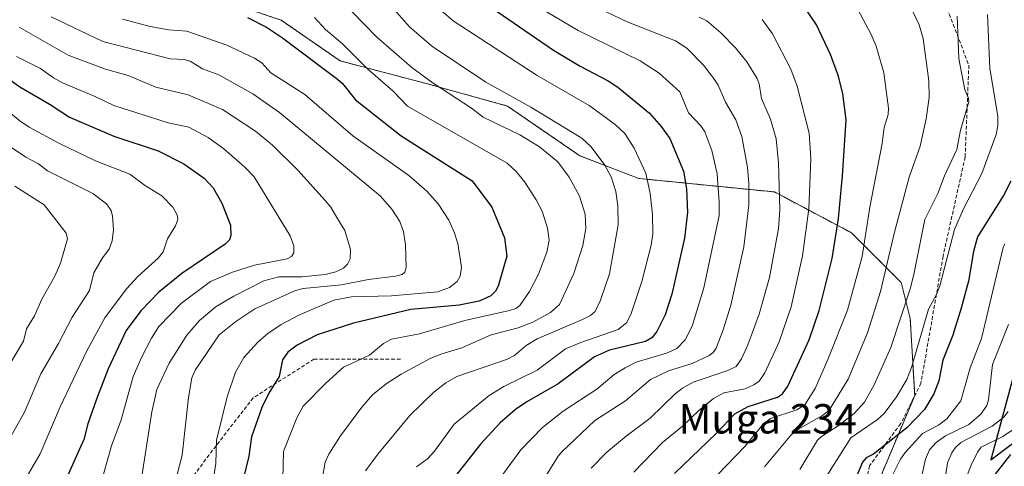
# Model space of a CAD drawing. Units: metres. Extents: x 657924 to 661374, y 4760326 to 4762632.
# Drawn here: x 659721 to 659988, y 4761993 to 4762114 of the extents above; entities that cross this region are included whole.
import ezdxf
from ezdxf.enums import TextEntityAlignment as Align

# ---------------------------------------------------------------- set-up
doc = ezdxf.new("R2010")
doc.units = ezdxf.units.M
doc.header["$MEASUREMENT"] = 0
doc.linetypes.add('TRAZOS', pattern=[0.75, 0.5, -0.25])
doc.linetypes.add('TRAZOSX2', pattern=[1.5, 1, -0.5])
for name, color, linetype, lineweight in [('Arbolado forestal', 92, 'TRAZOS', 0), ('Arbolado forestal CxS', 92, 'Continuous', 0), ('Comarca', 2, 'Continuous', 13), ('Comarca CxS', 133, 'Continuous', 0), ('Comunidad autónoma', 142, 'Continuous', 30), ('Comunidad Autónoma CxS', 142, 'Continuous', 0), ('Curva de nivel maestra', 36, 'Continuous', 30), ('Curva de nivel normal', 36, 'Continuous', 0), ('Espacio natural protegido', 2, 'Continuous', 13), ('Espacio natural protegido CxS', 2, 'Continuous', 0), ('Municipio', 9, 'Continuous', 13), ('Municipio CxS', 142, 'Continuous', 0), ('Provincia', 19, 'Continuous', 0), ('Provincia CxS', 1, 'Continuous', 0), ('Senda', 19, 'TRAZOSX2', 0), ('Texto cartográfico', 19, 'Continuous', 0)]:
    doc.layers.add(name, color=color, linetype=linetype, lineweight=lineweight)
doc.styles.add('Arial', font='txt', dxfattribs={"height": 0.2})

# ---------------------------------------------------------------- blocks, each defined once
blk = doc.blocks.new('*U151')
at = {"layer": 'Arbolado forestal CxS', "color": 92, "linetype": 'Continuous', "lineweight": 0}
blk.add_polyline3d([(659995.55, 4762002.95, 1101.42), (659984.44, 4761994.61, 1101.93), (659996.5, 4762039.42, 1110.56)], dxfattribs=at)
blk = doc.blocks.new('*U152')
at = {"layer": 'Arbolado forestal CxS', "color": 92, "linetype": 'Continuous', "lineweight": 0}
for points in [[(659996.5, 4762039.42, 1110.56), (659984.44, 4761994.61, 1101.93), (659995.55, 4762002.95, 1101.42)], [(659861.03, 4761816.73, 1090.38), (659875.13, 4761825.8, 1091.19), (659890.24, 4761825.8, 1090.61), (659902.84, 4761829.33, 1091.23), (659905.35, 4761841.93, 1096.1), (659927.52, 4761852.51, 1101.31), (659941.11, 4761870.15, 1109.28), (659947.8, 4761974.03, 1119.44), (659963.79, 4762012.16, 1127.52), (659962.56, 4762033.06, 1132.82), (659960.1, 4762042.9, 1136.7), (659946.57, 4762056.43, 1147.15), (659925.66, 4762067.5, 1160.5), (659888.76, 4762071.19, 1181.03), (659872.78, 4762077.34, 1186.92), (659853.1, 4762090.87, 1186.42), (659830.96, 4762097.02, 1190.34), (659807.59, 4762103.17, 1196.86), (659791.6, 4762114.24, 1197.55), (659780.54, 4762117.93, 1198.09)]]:
    blk.add_polyline3d(points, dxfattribs=at)
blk = doc.blocks.new('*U164')
at = {"layer": 'Curva de nivel normal', "color": 36, "linetype": 'Continuous', "lineweight": 0}
blk.add_polyline3d([(659905.41, 4761985.61, 1145), (659917.57, 4761998.26, 1145), (659922.59, 4762004.32, 1145), (659924.6, 4762005.9, 1145), (659931.74, 4762008.25, 1145), (659933.88, 4762009.65, 1145), (659936.69, 4762014.07, 1145), (659940.17, 4762021.94, 1145), (659945.48, 4762035.4, 1145), (659949.5, 4762049.98, 1145), (659951.58, 4762063.38, 1145), (659954.93, 4762080.7, 1145), (659955.47, 4762085, 1145), (659956.61, 4762088.55, 1145), (659956.69, 4762090.27, 1145), (659955.41, 4762099.89, 1145), (659953.29, 4762107.13, 1145), (659951.98, 4762110.3, 1145), (659946.14, 4762121.26, 1145)], dxfattribs=at)
blk = doc.blocks.new('*U167')
at = {"layer": 'Curva de nivel normal', "color": 36, "linetype": 'Continuous', "lineweight": 0}
blk.add_polyline3d([(659719.64, 4762104.37, 1220), (659726.19, 4762101.13, 1220), (659729.68, 4762098.57, 1220), (659732.17, 4762097.16, 1220), (659741.24, 4762093.42, 1220), (659746.14, 4762090.99, 1220), (659760.85, 4762086.35, 1220), (659766.5, 4762085.14, 1220), (659771.78, 4762082.36, 1220), (659775.99, 4762079.27, 1220), (659781.72, 4762074.29, 1220), (659784.23, 4762071.65, 1220), (659794, 4762055.58, 1220), (659795.01, 4762052.86, 1220), (659795.01, 4762050.94, 1220), (659794.38, 4762049.98, 1220), (659793.26, 4762049.33, 1220), (659784.38, 4762047.63, 1220), (659778.41, 4762045.69, 1220), (659772.41, 4762043.11, 1220), (659764.51, 4762037.29, 1220), (659758.36, 4762030.89, 1220), (659756.33, 4762027.72, 1220), (659753.71, 4762022.66, 1220), (659751.35, 4762017.34, 1220), (659748.14, 4762005.5, 1220), (659745.48, 4761998.48, 1220), (659742.27, 4761987.19, 1220)], dxfattribs=at)
blk = doc.blocks.new('*U170')
at = {"layer": 'Curva de nivel normal', "color": 36, "linetype": 'Continuous', "lineweight": 0}
blk.add_polyline3d([(659988.27, 4762053.4, 1120), (659987.85, 4762052.43, 1120), (659981.97, 4762027.66, 1120), (659978.88, 4762019.71, 1120), (659976.31, 4762010.7, 1120), (659972.48, 4762005.78, 1120), (659970.28, 4762004.07, 1120), (659965.91, 4762001.82, 1120), (659961.16, 4761996.62, 1120), (659959.95, 4761994.87, 1120), (659956.61, 4761988.08, 1120)], dxfattribs=at)
blk = doc.blocks.new('*U174')
at = {"layer": 'Curva de nivel normal', "color": 36, "linetype": 'Continuous', "lineweight": 0}
blk.add_polyline3d([(659720.37, 4762112.32, 1215), (659733.68, 4762104.71, 1215), (659743.89, 4762100.87, 1215), (659750.01, 4762099.14, 1215), (659757.51, 4762096.05, 1215), (659766.36, 4762093.89, 1215), (659775.64, 4762089.92, 1215), (659784.58, 4762084.08, 1215), (659789.23, 4762080.2, 1215), (659796.14, 4762073.4, 1215), (659803.53, 4762065.18, 1215), (659805.06, 4762063.35, 1215), (659806.7, 4762060.58, 1215), (659808.92, 4762056.99, 1215), (659810.48, 4762051.83, 1215), (659810.36, 4762049.31, 1215), (659809.6, 4762047.83, 1215), (659808.57, 4762046.79, 1215), (659806.49, 4762045.75, 1215), (659803.57, 4762045.07, 1215), (659797.25, 4762044.38, 1215), (659790.98, 4762044.39, 1215), (659786.92, 4762043.35, 1215), (659778.72, 4762039.21, 1215), (659773.91, 4762036.31, 1215), (659769.39, 4762032.57, 1215), (659765.92, 4762028.55, 1215), (659761.13, 4762020.98, 1215), (659757.78, 4762013.77, 1215), (659756.43, 4762007.73, 1215), (659753.82, 4761990.71, 1215)], dxfattribs=at)
blk = doc.blocks.new('*U180')
at = {"layer": 'Curva de nivel normal', "color": 36, "linetype": 'Continuous', "lineweight": 0}
blk.add_polyline3d([(659990.25, 4762002.68, 1105), (659987.73, 4762001.04, 1105), (659981.87, 4761998.08, 1105), (659980.85, 4761996.7, 1105), (659979.09, 4761993.19, 1105), (659973.62, 4761979.13, 1105)], dxfattribs=at)
blk = doc.blocks.new('*U182')
at = {"layer": 'Curva de nivel normal', "color": 36, "linetype": 'Continuous', "lineweight": 0}
blk.add_polyline3d([(659814.51, 4761991.68, 1185), (659817.85, 4761996.18, 1185), (659826.57, 4762006.71, 1185), (659833.12, 4762013.01, 1185), (659836.35, 4762015.56, 1185), (659839.38, 4762017.3, 1185), (659853.08, 4762022.03, 1185), (659855.03, 4762023.07, 1185), (659858.17, 4762025.72, 1185), (659861.14, 4762027.52, 1185), (659873.49, 4762032.82, 1185), (659875.68, 4762033.93, 1185), (659876.91, 4762034.98, 1185), (659878.36, 4762038.05, 1185), (659880.86, 4762045.24, 1185), (659883.2, 4762058.59, 1185), (659883.14, 4762063.72, 1185), (659882.57, 4762067.67, 1185), (659881.33, 4762071.58, 1185), (659879.56, 4762074.79, 1185), (659875.87, 4762079.81, 1185), (659873.34, 4762082.17, 1185), (659859.48, 4762090.61, 1185), (659847.21, 4762097.36, 1185), (659832.45, 4762107.28, 1185), (659826.51, 4762112.4, 1185), (659820.24, 4762119.47, 1185)], dxfattribs=at)
blk = doc.blocks.new('*U183')
at = {"layer": 'Curva de nivel normal', "color": 36, "linetype": 'Continuous', "lineweight": 0}
blk.add_polyline3d([(659922.31, 4762114.45, 1155), (659925.15, 4762110.5, 1155), (659930.14, 4762100.92, 1155), (659931.88, 4762096.26, 1155), (659935.14, 4762083.49, 1155), (659935.51, 4762076.53, 1155), (659934.98, 4762062.88, 1155), (659933.28, 4762050.18, 1155), (659930.23, 4762036.3, 1155), (659926.98, 4762026.71, 1155), (659923.03, 4762018.32, 1155), (659921.51, 4762016.09, 1155), (659920.07, 4762015.06, 1155), (659917.69, 4762013.98, 1155), (659911.9, 4762012.84, 1155), (659909.13, 4762011.37, 1155), (659905.11, 4762008.05, 1155), (659900.7, 4762003.81, 1155), (659895.26, 4761999.41, 1155), (659887.42, 4761991.34, 1155)], dxfattribs=at)
blk = doc.blocks.new('*U184')
at = {"layer": 'Curva de nivel normal', "color": 36, "linetype": 'Continuous', "lineweight": 0}
blk.add_polyline3d([(659905.2, 4762115.09, 1160), (659907.28, 4762114.06, 1160), (659911.13, 4762110.81, 1160), (659915.07, 4762106.71, 1160), (659918.13, 4762102.87, 1160), (659921, 4762098.35, 1160), (659921.54, 4762096.89, 1160), (659922.17, 4762092.89, 1160), (659924.62, 4762087.33, 1160), (659926.09, 4762081.93, 1160), (659926.8, 4762075.39, 1160), (659927.17, 4762062.54, 1160), (659926.78, 4762057.6, 1160), (659924.29, 4762044.21, 1160), (659921.51, 4762034.27, 1160), (659918.41, 4762025.89, 1160), (659916.7, 4762022.12, 1160), (659915.27, 4762020.03, 1160), (659913.03, 4762018.91, 1160), (659903.54, 4762015.8, 1160), (659900.63, 4762014.1, 1160), (659898.7, 4762012.6, 1160), (659891.93, 4762006.01, 1160), (659885.33, 4762001.13, 1160), (659880.1, 4761996.78, 1160), (659875.81, 4761992.36, 1160)], dxfattribs=at)
blk = doc.blocks.new('*U185')
at = {"layer": 'Curva de nivel normal', "color": 36, "linetype": 'Continuous', "lineweight": 0}
blk.add_polyline3d([(659989.3, 4762031.5, 1115), (659984.97, 4762020.59, 1115), (659983.8, 4762010.96, 1115), (659983.36, 4762009.39, 1115), (659981.83, 4762007.15, 1115), (659978.47, 4762004.23, 1115), (659972.17, 4762001.15, 1115), (659969.66, 4761999.38, 1115), (659967.78, 4761997.36, 1115), (659966.76, 4761994.86, 1115), (659965.32, 4761988.74, 1115)], dxfattribs=at)
blk = doc.blocks.new('*U188')
at = {"layer": 'Curva de nivel normal', "color": 36, "linetype": 'Continuous', "lineweight": 0}
blk.add_polyline3d([(659729.09, 4762115.14, 1210), (659743.1, 4762108.47, 1210), (659761.42, 4762103.75, 1210), (659765.19, 4762103.52, 1210), (659766.84, 4762103.07, 1210), (659770.24, 4762100.97, 1210), (659774.67, 4762099.38, 1210), (659783.91, 4762094.2, 1210), (659791.17, 4762089.16, 1210), (659818.56, 4762066.33, 1210), (659821.71, 4762062.8, 1210), (659823.81, 4762059.44, 1210), (659824.81, 4762056.79, 1210), (659825.42, 4762053, 1210), (659825.58, 4762046.99, 1210), (659825.22, 4762045.69, 1210), (659824.44, 4762045.09, 1210), (659822.66, 4762044.58, 1210), (659815.34, 4762043.68, 1210), (659807.95, 4762042.25, 1210), (659797.54, 4762041.22, 1210), (659795.46, 4762040.73, 1210), (659784.43, 4762035.7, 1210), (659779.24, 4762032.3, 1210), (659774.73, 4762028.67, 1210), (659768.18, 4762019.02, 1210), (659767.3, 4762016.96, 1210), (659766.4, 4762011.64, 1210), (659764.7, 4761995.9, 1210), (659761.92, 4761985.04, 1210)], dxfattribs=at)
blk = doc.blocks.new('*U191')
at = {"layer": 'Curva de nivel normal', "color": 36, "linetype": 'Continuous', "lineweight": 0}
blk.add_polyline3d([(659807.58, 4762119.99, 1190), (659817.54, 4762109.73, 1190), (659827.11, 4762101.36, 1190), (659832.95, 4762097.11, 1190), (659843.34, 4762090.34, 1190), (659846.54, 4762087.86, 1190), (659856.44, 4762083.03, 1190), (659861.78, 4762079.82, 1190), (659866.79, 4762075.66, 1190), (659869.91, 4762071.5, 1190), (659872.66, 4762066.39, 1190), (659874.26, 4762061.45, 1190), (659874.43, 4762057.6, 1190), (659873.58, 4762052.97, 1190), (659871.11, 4762045.35, 1190), (659867.2, 4762036.93, 1190), (659864.78, 4762034.72, 1190), (659859.99, 4762032.08, 1190), (659856.02, 4762030.53, 1190), (659848.66, 4762028.66, 1190), (659840.72, 4762025.08, 1190), (659834.95, 4762023.36, 1190), (659832.13, 4762022.2, 1190), (659824.25, 4762017.99, 1190), (659820.17, 4762015.28, 1190), (659816.46, 4762012.3, 1190), (659813.5, 4762008.98, 1190), (659807.76, 4762001.22, 1190), (659804.53, 4761996.16, 1190), (659803.57, 4761994.05, 1190), (659802.82, 4761989.83, 1190)], dxfattribs=at)
blk = doc.blocks.new('*U192')
at = {"layer": 'Curva de nivel normal', "color": 36, "linetype": 'Continuous', "lineweight": 0}
blk.add_polyline3d([(659711.8, 4762093.89, 1230), (659720.59, 4762086.86, 1230), (659723.15, 4762085.15, 1230), (659731.19, 4762080.76, 1230), (659741.12, 4762076, 1230), (659750.42, 4762072.31, 1230), (659754.47, 4762069.32, 1230), (659759.18, 4762066.45, 1230), (659762.15, 4762063.38, 1230), (659763.36, 4762061.31, 1230), (659763.5, 4762060.03, 1230), (659762.92, 4762058.33, 1230), (659760.73, 4762054.76, 1230), (659759.48, 4762051.24, 1230), (659758.14, 4762049.46, 1230), (659752.6, 4762044.48, 1230), (659749.52, 4762041.2, 1230), (659743.7, 4762033.29, 1230), (659738.77, 4762024.28, 1230), (659731.52, 4762009.07, 1230), (659726.11, 4761996.27, 1230), (659722.89, 4761990.85, 1230), (659718.21, 4761981.95, 1230)], dxfattribs=at)
blk = doc.blocks.new('*U194')
at = {"layer": 'Curva de nivel normal', "color": 36, "linetype": 'Continuous', "lineweight": 0}
blk.add_polyline3d([(659717.52, 4762080.17, 1235), (659722.17, 4762076.94, 1235), (659725.67, 4762075.14, 1235), (659728.13, 4762073.27, 1235), (659740.38, 4762067.12, 1235), (659744.08, 4762064.24, 1235), (659745.35, 4762062.47, 1235), (659745.78, 4762060.89, 1235), (659746.04, 4762057.2, 1235), (659745.69, 4762054.24, 1235), (659744.85, 4762051.97, 1235), (659743.06, 4762049.61, 1235), (659740.7, 4762045.49, 1235), (659739.54, 4762040.74, 1235), (659734.75, 4762033.42, 1235), (659731.1, 4762026.26, 1235), (659726.3, 4762018.04, 1235), (659721.71, 4762007.46, 1235), (659716.24, 4761997.65, 1235)], dxfattribs=at)
blk = doc.blocks.new('*U201')
at = {"layer": 'Curva de nivel normal', "color": 36, "linetype": 'Continuous', "lineweight": 0}
blk.add_polyline3d([(659847.55, 4761984.9, 1170), (659856.77, 4761997.34, 1170), (659862.61, 4762003.42, 1170), (659868.25, 4762007.92, 1170), (659877.43, 4762013.83, 1170), (659882.09, 4762017.87, 1170), (659885.06, 4762019.66, 1170), (659888.06, 4762021.18, 1170), (659896.63, 4762023.76, 1170), (659899.14, 4762024.89, 1170), (659901.39, 4762027.28, 1170), (659903.28, 4762030.98, 1170), (659906.51, 4762041.45, 1170), (659910.65, 4762061.15, 1170), (659910.68, 4762064.71, 1170), (659910.1, 4762072.46, 1170), (659908.68, 4762078.75, 1170), (659906.73, 4762083.88, 1170), (659905.7, 4762085.46, 1170), (659902.3, 4762089.06, 1170), (659899.94, 4762094.76, 1170), (659894.32, 4762099.83, 1170), (659889.2, 4762103.13, 1170), (659872.35, 4762111.46, 1170), (659857.5, 4762120.31, 1170)], dxfattribs=at)
blk = doc.blocks.new('*U204')
at = {"layer": 'Curva de nivel normal', "color": 36, "linetype": 'Continuous', "lineweight": 0}
blk.add_polyline3d([(659822.08, 4762128.23, 1180), (659838.3, 4762114.05, 1180), (659861.17, 4762099.2, 1180), (659875.28, 4762091.03, 1180), (659882.33, 4762085.89, 1180), (659885, 4762083.39, 1180), (659887.57, 4762079.41, 1180), (659890.67, 4762072.58, 1180), (659891.91, 4762067.11, 1180), (659892.49, 4762061.37, 1180), (659892.64, 4762056.13, 1180), (659892.2, 4762053.04, 1180), (659889.64, 4762043.19, 1180), (659886.69, 4762034.48, 1180), (659885.53, 4762032, 1180), (659883.2, 4762030.12, 1180), (659873.03, 4762026.59, 1180), (659868.84, 4762024.83, 1180), (659861.17, 4762019.02, 1180), (659852.15, 4762014.61, 1180), (659848.1, 4762012.15, 1180), (659838.65, 4762004.36, 1180), (659833.24, 4761996.99, 1180), (659831.34, 4761994.96, 1180), (659828.38, 4761992.76, 1180)], dxfattribs=at)
blk = doc.blocks.new('*U207')
at = {"layer": 'Curva de nivel normal', "color": 36, "linetype": 'Continuous', "lineweight": 0}
blk.add_polyline3d([(659989.17, 4762007.82, 1110), (659987.97, 4762006.26, 1110), (659984.8, 4762003.84, 1110), (659976.34, 4761999.32, 1110), (659974.91, 4761998.05, 1110), (659973.83, 4761996.55, 1110), (659972.72, 4761993.81, 1110), (659971.74, 4761987.02, 1110)], dxfattribs=at)
blk = doc.blocks.new('*U210')
at = {"layer": 'Curva de nivel normal', "color": 36, "linetype": 'Continuous', "lineweight": 0}
blk.add_polyline3d([(659800.62, 4762114.93, 1195), (659803.66, 4762111.68, 1195), (659808.22, 4762107.75, 1195), (659815.06, 4762101, 1195), (659822.04, 4762094.91, 1195), (659825.92, 4762090.87, 1195), (659852.99, 4762075.37, 1195), (659855.49, 4762073.11, 1195), (659857.81, 4762070.18, 1195), (659860.94, 4762065.37, 1195), (659862.52, 4762062.29, 1195), (659863.96, 4762057.7, 1195), (659864.39, 4762054.39, 1195), (659863.83, 4762051.14, 1195), (659861.55, 4762045.12, 1195), (659859.13, 4762040.45, 1195), (659856.42, 4762036.62, 1195), (659855.36, 4762035.81, 1195), (659853.67, 4762035.24, 1195), (659841.55, 4762032.54, 1195), (659829.21, 4762028.96, 1195), (659821.58, 4762027.45, 1195), (659819.4, 4762026.28, 1195), (659815.59, 4762023.12, 1195), (659808.5, 4762019.88, 1195), (659803.79, 4762015.63, 1195), (659797.58, 4762009.21, 1195), (659795.81, 4762006.07, 1195), (659792.2, 4761996.96, 1195), (659791.92, 4761985.79, 1195)], dxfattribs=at)
blk = doc.blocks.new('*U213')
at = {"layer": 'Curva de nivel normal', "color": 36, "linetype": 'Continuous', "lineweight": 0}
blk.add_polyline3d([(659719.22, 4762069.12, 1240), (659727.17, 4762063.97, 1240), (659733.2, 4762056.27, 1240), (659733.5, 4762054.78, 1240), (659731.61, 4762048.14, 1240), (659730.11, 4762044.65, 1240), (659726.55, 4762038.36, 1240), (659724.58, 4762033.79, 1240), (659722.4, 4762030.25, 1240), (659721.59, 4762026.96, 1240), (659715.58, 4762016.89, 1240)], dxfattribs=at)
blk = doc.blocks.new('*U222')
at = {"layer": 'Curva de nivel normal', "color": 36, "linetype": 'Continuous', "lineweight": 0}
blk.add_polyline3d([(659983.61, 4762115.73, 1130), (659984.2, 4762101.05, 1130), (659986.38, 4762088.11, 1130), (659986.38, 4762085.53, 1130), (659985.88, 4762083.13, 1130), (659982.02, 4762072.56, 1130), (659977.04, 4762062.88, 1130), (659974.6, 4762057.27, 1130), (659970.6, 4762041.99, 1130), (659969.7, 4762039.62, 1130), (659967.49, 4762035.64, 1130), (659962.94, 4762019.74, 1130), (659961.61, 4762016.54, 1130), (659958.83, 4762011.78, 1130), (659955.45, 4762007.25, 1130), (659953.67, 4762005.62, 1130), (659946.42, 4762000.59, 1130), (659938.22, 4761987.61, 1130)], dxfattribs=at)
blk = doc.blocks.new('*U223')
at = {"layer": 'Curva de nivel normal', "color": 36, "linetype": 'Continuous', "lineweight": 0}
blk.add_polyline3d([(659975.36, 4762115.34, 1135), (659975.81, 4762103.82, 1135), (659977.37, 4762095.32, 1135), (659978.37, 4762093.02, 1135), (659978.46, 4762092.02, 1135), (659976.27, 4762084.3, 1135), (659975.19, 4762079.02, 1135), (659971.84, 4762071.92, 1135), (659970.08, 4762067.07, 1135), (659966.5, 4762060, 1135), (659963.56, 4762045.07, 1135), (659962.53, 4762041.16, 1135), (659957.34, 4762025.24, 1135), (659952.8, 4762015.05, 1135), (659950.1, 4762010.37, 1135), (659947.3, 4762007.29, 1135), (659943.02, 4762003.9, 1135), (659938.41, 4762001.04, 1135), (659937.38, 4762000, 1135), (659932.59, 4761992.01, 1135)], dxfattribs=at)
blk = doc.blocks.new('*U229')
at = {"layer": 'Curva de nivel normal', "color": 36, "linetype": 'Continuous', "lineweight": 0}
blk.add_polyline3d([(659874.75, 4762118.95, 1165), (659885.62, 4762113.74, 1165), (659898.73, 4762108.58, 1165), (659901.89, 4762106.65, 1165), (659906.35, 4762101.96, 1165), (659909.11, 4762098.47, 1165), (659910.33, 4762096.53, 1165), (659912.34, 4762091.92, 1165), (659915.16, 4762087.12, 1165), (659916.77, 4762082.63, 1165), (659918.35, 4762074.18, 1165), (659918.74, 4762069.87, 1165), (659918.74, 4762063.96, 1165), (659917.32, 4762052.58, 1165), (659913.78, 4762036.74, 1165), (659911.74, 4762030, 1165), (659909.84, 4762025.03, 1165), (659909.02, 4762023.83, 1165), (659907.88, 4762022.99, 1165), (659903.31, 4762020.88, 1165), (659896.85, 4762018.9, 1165), (659891.96, 4762016.48, 1165), (659885.18, 4762010.74, 1165), (659876.83, 4762005.38, 1165), (659867.86, 4761996.82, 1165), (659866.87, 4761995.66, 1165), (659861.57, 4761987.04, 1165)], dxfattribs=at)
blk = doc.blocks.new('*U230')
at = {"layer": 'Curva de nivel normal', "color": 36, "linetype": 'Continuous', "lineweight": 0}
blk.add_polyline3d([(659748.48, 4762114.47, 1205), (659756.01, 4762112.51, 1205), (659761.05, 4762111.64, 1205), (659765.95, 4762111.2, 1205), (659776.87, 4762107.41, 1205), (659784.33, 4762103.94, 1205), (659786.35, 4762102.65, 1205), (659788.82, 4762099.87, 1205), (659798.04, 4762093.99, 1205), (659811.05, 4762082.81, 1205), (659826.26, 4762071.97, 1205), (659831.19, 4762067.76, 1205), (659834.26, 4762064.26, 1205), (659837.14, 4762059.82, 1205), (659838.64, 4762056.55, 1205), (659839.57, 4762053.46, 1205), (659840.58, 4762047.07, 1205), (659840.27, 4762044.57, 1205), (659839.47, 4762043.18, 1205), (659837.38, 4762041.54, 1205), (659834.19, 4762040.35, 1205), (659821.61, 4762039.28, 1205), (659810.74, 4762038.96, 1205), (659805.89, 4762038.12, 1205), (659796.56, 4762034.11, 1205), (659791.63, 4762031.46, 1205), (659788, 4762029.02, 1205), (659785.24, 4762026.63, 1205), (659781.42, 4762022.46, 1205), (659779.17, 4762018.45, 1205), (659776.95, 4762011.8, 1205), (659774.01, 4762000.02, 1205), (659773.81, 4761993.62, 1205), (659770.64, 4761973.63, 1205)], dxfattribs=at)
blk = doc.blocks.new('*U234')
at = {"layer": 'Curva de nivel normal', "color": 36, "linetype": 'Continuous', "lineweight": 0}
blk.add_polyline3d([(659922.92, 4761992.75, 1140), (659930.22, 4762001.46, 1140), (659932.29, 4762003.07, 1140), (659938.74, 4762006.73, 1140), (659940.57, 4762008.16, 1140), (659945.72, 4762016.62, 1140), (659950.97, 4762029.21, 1140), (659954.48, 4762040.41, 1140), (659958.3, 4762056.58, 1140), (659962.28, 4762071.49, 1140), (659965.27, 4762079.99, 1140), (659966.92, 4762087.41, 1140), (659967.7, 4762093.23, 1140), (659967.59, 4762097.71, 1140), (659966.04, 4762109.28, 1140), (659965, 4762112.96, 1140), (659962.25, 4762118.69, 1140)], dxfattribs=at)
blk = doc.blocks.new('*U235')
at = {"layer": 'Curva de nivel maestra', "color": 36, "linetype": 'Continuous', "lineweight": 30}
blk.add_polyline3d([(659782.43, 4762114.92, 1200), (659787.58, 4762112.29, 1200), (659791.92, 4762109.41, 1200), (659806.94, 4762098.16, 1200), (659808.23, 4762096.98, 1200), (659811.82, 4762092.53, 1200), (659824.22, 4762082.73, 1200), (659843.47, 4762070.49, 1200), (659848.87, 4762063.33, 1200), (659852.3, 4762055.03, 1200), (659852.9, 4762050.08, 1200), (659850.61, 4762041.86, 1200), (659849.82, 4762040.49, 1200), (659848.61, 4762039.28, 1200), (659845.37, 4762037.78, 1200), (659839.96, 4762036.71, 1200), (659826.86, 4762035.5, 1200), (659811.27, 4762031.78, 1200), (659801.41, 4762028.61, 1200), (659795.98, 4762025.81, 1200), (659793.37, 4762023.93, 1200), (659791.99, 4762021.86, 1200), (659791.03, 4762017.3, 1200), (659788.25, 4762012.81, 1200), (659786.38, 4762008.89, 1200), (659783.5, 4762000.93, 1200), (659782.82, 4761995.61, 1200), (659781.31, 4761989.33, 1200)], dxfattribs=at)
blk = doc.blocks.new('*U238')
at = {"layer": 'Curva de nivel maestra', "color": 36, "linetype": 'Continuous', "lineweight": 30}
blk.add_polyline3d([(659989.9, 4762070.43, 1125), (659987.9, 4762066.52, 1125), (659980.82, 4762055.33, 1125), (659979.79, 4762051.32, 1125), (659978.37, 4762043.27, 1125), (659976.41, 4762035.86, 1125), (659974.15, 4762028.55, 1125), (659971.43, 4762021.79, 1125), (659970.37, 4762016.17, 1125), (659968.98, 4762012.59, 1125), (659966.46, 4762008.32, 1125), (659961.62, 4762003.31, 1125), (659952.56, 4761996.22, 1125), (659950.62, 4761995.17, 1125), (659949.64, 4761994.01, 1125), (659946.79, 4761987.33, 1125)], dxfattribs=at)
blk = doc.blocks.new('*U240')
at = {"layer": 'Curva de nivel maestra', "color": 36, "linetype": 'Continuous', "lineweight": 30}
blk.add_polyline3d([(659833.23, 4762128.34, 1175), (659865.62, 4762106.07, 1175), (659872.9, 4762101.76, 1175), (659880.51, 4762097.75, 1175), (659883.1, 4762096.03, 1175), (659891.68, 4762088.91, 1175), (659894.9, 4762085.28, 1175), (659897.19, 4762082.05, 1175), (659900.99, 4762073.19, 1175), (659901.79, 4762068.37, 1175), (659902.03, 4762061.95, 1175), (659901.21, 4762054.91, 1175), (659897.79, 4762039.73, 1175), (659895.95, 4762034.08, 1175), (659893.7, 4762029.52, 1175), (659892.37, 4762027.85, 1175), (659890.59, 4762026.84, 1175), (659880.83, 4762024.44, 1175), (659876.74, 4762022.69, 1175), (659866.89, 4762015.36, 1175), (659858.37, 4762010.45, 1175), (659855.26, 4762008.33, 1175), (659851.12, 4762004.72, 1175), (659845.79, 4761998.9, 1175), (659838.68, 4761989.92, 1175)], dxfattribs=at)
blk = doc.blocks.new('*U244')
at = {"layer": 'Curva de nivel maestra', "color": 36, "linetype": 'Continuous', "lineweight": 30}
blk.add_polyline3d([(659898.49, 4761990.96, 1150), (659909.89, 4762001.88, 1150), (659914.93, 4762007.13, 1150), (659918.55, 4762009.15, 1150), (659926.51, 4762011.7, 1150), (659927.82, 4762012.64, 1150), (659929.3, 4762014.72, 1150), (659935.09, 4762027.32, 1150), (659937.81, 4762035.29, 1150), (659941.39, 4762049.44, 1150), (659943.03, 4762060.26, 1150), (659944.2, 4762071.85, 1150), (659945.17, 4762087.16, 1150), (659944.27, 4762094.16, 1150), (659943.1, 4762099.02, 1150), (659940.89, 4762104.89, 1150), (659937.05, 4762112.97, 1150), (659932.94, 4762119.13, 1150)], dxfattribs=at)
blk = doc.blocks.new('*U251')
at = {"layer": 'Curva de nivel maestra', "color": 36, "linetype": 'Continuous', "lineweight": 30}
blk.add_polyline3d([(659711.25, 4762102.85, 1225), (659720.57, 4762096.07, 1225), (659728.85, 4762091.32, 1225), (659734.1, 4762087.85, 1225), (659746.09, 4762082.66, 1225), (659758.18, 4762078.68, 1225), (659765.18, 4762075.17, 1225), (659770.63, 4762071.3, 1225), (659773.08, 4762068.61, 1225), (659775.47, 4762064.46, 1225), (659777.84, 4762058.48, 1225), (659777.95, 4762055.66, 1225), (659777.57, 4762054.48, 1225), (659776.42, 4762053.29, 1225), (659764.61, 4762045.33, 1225), (659758.32, 4762040.29, 1225), (659753.49, 4762035.19, 1225), (659749.46, 4762029.8, 1225), (659744.62, 4762019.38, 1225), (659741.37, 4762011.17, 1225), (659739.05, 4762004.42, 1225), (659737.96, 4762000.22, 1225), (659732.92, 4761988.86, 1225)], dxfattribs=at)
blk = doc.blocks.new('*U252')
at = {"layer": 'Curva de nivel maestra', "color": 36, "linetype": 'Continuous', "lineweight": 30}
blk.add_polyline3d([(659989.79, 4761996.06, 1100), (659982.32, 4761986.5, 1100)], dxfattribs=at)

msp = doc.modelspace()

# ---------------------------------------------------------------- linework, layer by layer
at = {"layer": 'Arbolado forestal', "color": 92, "linetype": 'TRAZOS', "lineweight": 0}
for points in [[(659948.15, 4761974.88, 1119.53), (659963.65, 4762011.83, 1127.46), (659963.79, 4762012.16, 1127.52), (659962.56, 4762033.06, 1132.82), (659960.1, 4762042.9, 1136.7), (659946.57, 4762056.43, 1147.15), (659925.66, 4762067.5, 1160.5), (659888.76, 4762071.19, 1181.03), (659872.78, 4762077.34, 1186.92), (659853.1, 4762090.87, 1186.42), (659830.96, 4762097.02, 1190.34), (659807.59, 4762103.17, 1196.86), (659791.6, 4762114.24, 1197.55), (659780.54, 4762117.93, 1198.08)], [(659948.15, 4761974.88, 1119.53), (659963.65, 4762011.83, 1127.46), (659963.79, 4762012.16, 1127.52), (659962.56, 4762033.06, 1132.82), (659960.1, 4762042.9, 1136.7), (659946.57, 4762056.43, 1147.15), (659925.66, 4762067.5, 1160.5), (659888.76, 4762071.19, 1181.03), (659872.78, 4762077.34, 1186.92), (659853.1, 4762090.87, 1186.42), (659830.96, 4762097.02, 1190.34), (659807.59, 4762103.17, 1196.86), (659791.6, 4762114.24, 1197.55), (659780.54, 4762117.93, 1198.08)], [(659996.5, 4762039.42, 1110.56), (659984.44, 4761994.61, 1101.93), (659995.55, 4762002.95, 1101.42)], [(659996.5, 4762039.42, 1110.56), (659984.44, 4761994.61, 1101.93), (659995.55, 4762002.95, 1101.42)]]:
    msp.add_polyline3d(points, dxfattribs=at)
at = {"layer": 'Arbolado forestal CxS', "color": 92, "linetype": 'Continuous', "lineweight": 0}
msp.add_polyline3d([(659780.54, 4762117.93, 1198.09), (659791.6, 4762114.24, 1197.55), (659807.59, 4762103.17, 1196.86), (659830.96, 4762097.02, 1190.34), (659853.1, 4762090.87, 1186.42), (659872.78, 4762077.34, 1186.92), (659888.76, 4762071.19, 1181.03), (659925.66, 4762067.5, 1160.5), (659946.57, 4762056.43, 1147.15), (659960.1, 4762042.9, 1136.7), (659962.56, 4762033.06, 1132.82), (659963.79, 4762012.16, 1127.52), (659947.8, 4761974.03, 1119.44), (659941.11, 4761870.15, 1109.28), (659927.52, 4761852.51, 1101.31), (659905.35, 4761841.93, 1096.1), (659902.84, 4761829.33, 1091.23), (659890.24, 4761825.8, 1090.61), (659875.13, 4761825.8, 1091.19), (659861.03, 4761816.73, 1090.38)], dxfattribs=at)
at = {"layer": 'Comarca', "color": 2, "linetype": 'Continuous', "lineweight": 13}
msp.add_polyline3d([(659996.5, 4762039.45, 1110.57), (659984.44, 4761994.64, 1101.94), (659995.55, 4762002.97, 1101.43)], dxfattribs=at)
at = {"layer": 'Comarca CxS', "color": 133, "linetype": 'Continuous', "lineweight": 0}
msp.add_polyline3d([(659996.5, 4762039.44, 1110.57), (659984.44, 4761994.64, 1101.94), (659995.55, 4762002.97, 1101.43)], dxfattribs=at)
at = {"layer": 'Comunidad autónoma', "color": 142, "linetype": 'Continuous', "lineweight": 30}
msp.add_polyline3d([(659996.5, 4762039.45, 1110.57), (659984.44, 4761994.64, 1101.94), (659995.55, 4762002.97, 1101.43)], dxfattribs=at)
at = {"layer": 'Comunidad Autónoma CxS', "color": 142, "linetype": 'Continuous', "lineweight": 0}
msp.add_polyline3d([(659996.5, 4762039.44, 1110.57), (659984.44, 4761994.64, 1101.94), (659995.55, 4762002.97, 1101.43)], dxfattribs=at)
at = {"layer": 'Espacio natural protegido', "color": 2, "linetype": 'Continuous', "lineweight": 13}
msp.add_polyline3d([(659996.5, 4762039.45, 1110.57), (659984.44, 4761994.64, 1101.94), (659995.55, 4762002.97, 1101.43)], dxfattribs=at)
msp.add_polyline3d([(659996.5, 4762039.45, 1110.57), (659984.44, 4761994.64, 1101.94), (659995.55, 4762002.97, 1101.43)], dxfattribs=at)
at = {"layer": 'Espacio natural protegido CxS', "color": 2, "linetype": 'Continuous', "lineweight": 0}
msp.add_polyline3d([(659996.5, 4762039.44, 1110.57), (659984.44, 4761994.64, 1101.94), (659995.55, 4762002.97, 1101.43)], dxfattribs=at)
msp.add_polyline3d([(659996.5, 4762039.44, 1110.57), (659984.44, 4761994.64, 1101.94), (659995.55, 4762002.97, 1101.43)], dxfattribs=at)
at = {"layer": 'Municipio', "color": 9, "linetype": 'Continuous', "lineweight": 13}
msp.add_polyline3d([(659996.5, 4762039.45, 1110.57), (659984.44, 4761994.64, 1101.94), (659995.55, 4762002.97, 1101.43)], dxfattribs=at)
at = {"layer": 'Municipio CxS', "color": 142, "linetype": 'Continuous', "lineweight": 0}
msp.add_polyline3d([(659996.5, 4762039.44, 1110.57), (659984.44, 4761994.64, 1101.94), (659995.55, 4762002.97, 1101.43)], dxfattribs=at)
at = {"layer": 'Provincia', "color": 19, "linetype": 'Continuous', "lineweight": 0}
msp.add_polyline3d([(659996.5, 4762039.45, 1110.57), (659984.44, 4761994.64, 1101.94), (659995.55, 4762002.97, 1101.43)], dxfattribs=at)
at = {"layer": 'Provincia CxS', "color": 1, "linetype": 'Continuous', "lineweight": 0}
msp.add_polyline3d([(659996.5, 4762039.44, 1110.57), (659984.44, 4761994.64, 1101.94), (659995.55, 4762002.97, 1101.43)], dxfattribs=at)
at = {"layer": 'Senda', "color": 19, "linetype": 'TRAZOSX2', "lineweight": 0}
for points in [[(659970.99, 4762121.51, 1135.67), (659978.49, 4762102.01, 1133.63), (659977.49, 4762077.01, 1133.11), (659971.49, 4762050.01, 1130.12), (659965.49, 4762015.51, 1127.64), (659959.99, 4762004.51, 1126.04), (659951.49, 4761993.01, 1124.35), (659948.49, 4761978.51, 1120.3), (659945.49, 4761946.01, 1116.26), (659947.49, 4761919.51, 1113.11), (659953.99, 4761899.01, 1110.82), (659954.99, 4761887.01, 1110.07), (659953.99, 4761875.51, 1109.85), (659950.49, 4761870.51, 1108.59), (659940.99, 4761860.51, 1105.11), (659932.49, 4761851.01, 1101.01), (659912.49, 4761840.51, 1095.49), (659902.99, 4761834.51, 1093.18), (659897.49, 4761829.01, 1090.92), (659888.99, 4761811.51, 1091.9)], [(659823.99, 4762022.01, 1191.58), (659800.49, 4762022.01, 1197.84), (659783.99, 4762011.51, 1201.08), (659771.99, 4761996.01, 1205.75), (659747.49, 4761962.51, 1212.68), (659735.49, 4761948.51, 1213.6), (659706.99, 4761934.01, 1217.23), (659677.99, 4761920.51, 1217.54), (659653.49, 4761904.51, 1219.95), (659624.47, 4761879.69, 1224.64)]]:
    msp.add_polyline3d(points, dxfattribs=at)

# ---------------------------------------------------------------- block references
at = {"layer": 'Arbolado forestal CxS', "color": 92, "linetype": 'Continuous', "lineweight": 0}
for name in ['*U151', '*U152']:
    msp.add_blockref(name, (0, 0), dxfattribs=at)
at = {"layer": 'Curva de nivel maestra', "color": 36, "linetype": 'Continuous', "lineweight": 30}
for name in ['*U240', '*U244', '*U238', '*U252', '*U235', '*U251']:
    msp.add_blockref(name, (0, 0), dxfattribs=at)
at = {"layer": 'Curva de nivel normal', "color": 36, "linetype": 'Continuous', "lineweight": 0}
for name in ['*U184', '*U229', '*U201', '*U183', '*U204', '*U182', '*U164', '*U191', '*U234', '*U223', '*U222', '*U170', '*U207', '*U185', '*U180', '*U210', '*U230', '*U188', '*U174', '*U167', '*U192', '*U194', '*U213']:
    msp.add_blockref(name, (0, 0), dxfattribs=at)

# ---------------------------------------------------------------- texts
at = {"layer": 'Texto cartográfico', "color": 19, "linetype": 'Continuous', "lineweight": 0, "style": 'Arial'}
msp.add_text('Muga 234', height=8, dxfattribs=at).set_placement((659923.86, 4762005.81), align=Align.MIDDLE_CENTER)

doc.saveas('drawing.dxf')
